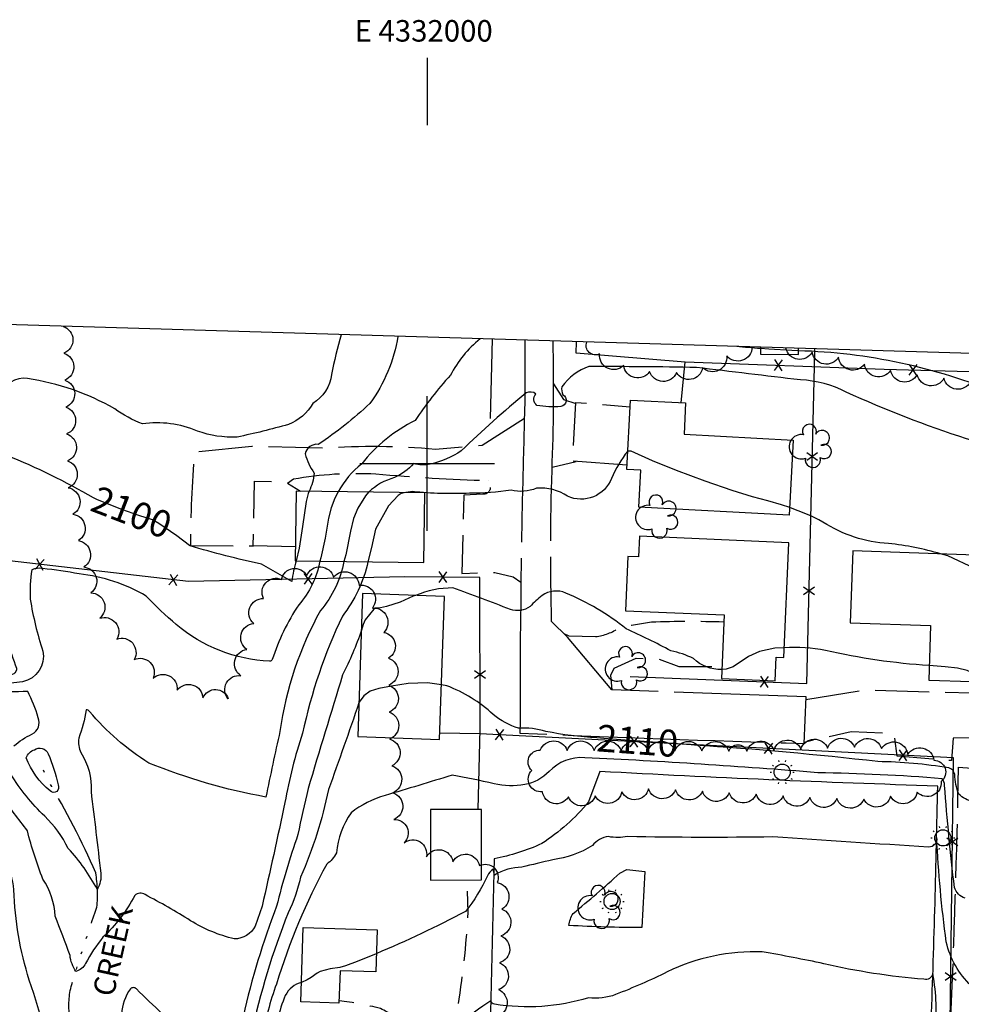
# Model space of a CAD drawing. Extents: x 4330518 to 4333475, y 191295 to 194165.
# Drawn here: x 4331849 to 4332198, y 193799 to 194165 of the extents above; entities that cross this region are included whole.
import ezdxf
from ezdxf.enums import TextEntityAlignment as Align

# ---------------------------------------------------------------- set-up
doc = ezdxf.new("R2010")
doc.units = 0
doc.header["$LTSCALE"] = 100
doc.header["$MEASUREMENT"] = 0
for name, pattern in [('GRVDWY', [0.16, 0.1, -0.06]), ('PAVDWY', [0.26, 0.2, -0.06]), ('PAVED', [0.81, 0.75, -0.06]), ('WATER', [0.73, 0.5, -0.05, 0.01, -0.05, 0.01, -0.05, 0.01, -0.05])]:
    doc.linetypes.add(name, pattern=pattern)
doc.layers.get('0').update_dxf_attribs({"linetype": 'CONTINUOUS'})
for name, color, linetype in [('C-INDX', 4, 'CONTINUOUS'), ('C-INDX-CL', 4, 'CONTINUOUS'), ('C-INDXLBL', 4, 'CONTINUOUS'), ('C-INTRM', 44, 'CONTINUOUS'), ('C-INTRM-CL', 44, 'CONTINUOUS'), ('C-INTRMDP', 44, 'CONTINUOUS'), ('H-STREAM', 5, 'WATER'), ('H-STREAM-TEXT', 5, 'CONTINUOUS'), ('M-FENCE', 8, 'CONTINUOUS'), ('M-FENCE-PAT', 8, 'CONTINUOUS'), ('M-VEGL', 3, 'CONTINUOUS'), ('M-VEGS', 3, 'CONTINUOUS'), ('P-CONCDW', 2, 'PAVDWY'), ('P-CURBPK', 6, 'CONTINUOUS'), ('P-GRVDW', 1, 'GRVDWY'), ('P-PAVDW', 7, 'PAVDWY'), ('P-PAVPK', 7, 'PAVDWY'), ('R-PAVRD', 7, 'PAVED'), ('S-BUILDING', 4, 'CONTINUOUS'), ('SV-GRID', 7, 'CONTINUOUS'), ('SV-GRID-TEXT', 7, 'CONTINUOUS'), ('SV-SHEET', 7, 'CONTINUOUS'), ('U-STLIGHT', 2, 'CONTINUOUS')]:
    doc.layers.add(name, color=color, linetype=linetype)
doc.styles.add('ITALIC', font='ROMANS.SHX', dxfattribs={"oblique": 25})
doc.styles.get("Standard").update_dxf_attribs({"font": 'ROMANS.shx'})

# ---------------------------------------------------------------- blocks, each defined once
blk = doc.blocks.new('STLIGHT')
at = {"linetype": 'CONTINUOUS'}
for p, q in [((-0.0139, 0.0428), (-0.0124, 0.038)), ((0.0124, 0.038), (0.0139, 0.0428)), ((-0.045, 0), (-0.04, 0)), ((-0.0364, 0.0265), (-0.0324, 0.0235)), ((0.0324, 0.0235), (0.0364, 0.0265)), ((0.04, 0), (0.045, 0)), ((-0.0364, -0.0265), (-0.0324, -0.0235)), ((0.0324, -0.0235), (0.0364, -0.0265)), ((-0.0139, -0.0428), (-0.0124, -0.038)), ((0.0124, -0.038), (0.0139, -0.0428))]:
    blk.add_line(p, q, dxfattribs=at)
blk.add_circle((0, 0), 0.03, dxfattribs=at)
blk = doc.blocks.new('TREE')
at = {"linetype": 'CONTINUOUS'}
for centre, radius, start, end in [((-0.0091, 0.0536), 0.0258, 335.8002, 210.2293), ((-0.0394, -0.0039), 0.0452, 79.7264, 289.7946), ((0.0382, 0.0291), 0.0275, 260.759, 149.6138), ((0.046, -0.0217), 0.0266, 236.6404, 117.338), ((0.0039, -0.0522), 0.0287, 168.2151, 16.7673)]:
    blk.add_arc(centre, radius, start, end, dxfattribs=at)
blk = doc.blocks.new('FP')
at = {"linetype": 'CONTINUOUS'}
for p, q in [((0.0143, -0.02), (-0.0143, 0.02)), ((-0.0143, -0.02), (0.0143, 0.02))]:
    blk.add_line(p, q, dxfattribs=at)

msp = doc.modelspace()

# ---------------------------------------------------------------- linework, layer by layer
at = {"layer": 'C-INDX'}
for points, elevation in [([(4331876.08, 193987.2, 0.034788), (4331843.96, 194003.01, 0.44809), (4331841.89, 194002.09, 0.17396), (4331837.27, 193980.71, -0.133843), (4331839.5, 193951.3, 0.11913), (4331840.52, 193943.87, -0.001086), (4331847.5, 193923.95, -0.618357), (4331844.13, 193921.82, -0.005954), (4331833.03, 193947.68, 0.116193), (4331821.84, 193981.38, -0.204746), (4331816.93, 194006.32, -0.083238), (4331818.41, 194017.74, 0.142006), (4331817.61, 194030.22, 0.004032), (4331814.78, 194042.67, 0.026885), (4331807.32, 194052.67)], 2100), ([(4331989.12, 194047.21, -0.118133), (4331978.71, 194022.28, -0.043343), (4331959.56, 194007.1, 0.388407), (4331954.75, 194003.6, 0.107527), (4331958.09, 193996.42, -0.084353), (4331956.13, 193989.68)], 2100), ([(4331951.31, 193963.88, 0.029624), (4331949.71, 193956.2), (4331949.71, 193956.2), (4331938.54, 193962.55, -0.016998), (4331911.94, 193969.38), (4331911.8, 193969.49)], 2100), ([(4332062.99, 193898.08, -0.033529), (4332044.09, 193900.45, 0.096695), (4332033.95, 193901.67, -0.106477), (4332024.52, 193906.8, 0.091861), (4332007.29, 193917.45), (4332005.32, 193917.74)], 2110), ([(4331974.67, 193911.14, -0.004914), (4331963.34, 193878.84, -0.05186), (4331953.02, 193846.37, -0.052167), (4331948.41, 193833.08, 0.042627), (4331934.68, 193787.97)], 2110), ([(4332216.05, 193874.14, -0.01715), (4332202.79, 193874.61, -0.187487), (4332197.43, 193877.17, -0.097737), (4332195.88, 193884.53, 0.295241), (4332193.66, 193886.94, 0.035529), (4332167.33, 193889.27, 0.012164), (4332099.25, 193895.37)], 2110)]:
    msp.add_lwpolyline(points, format="xyb", dxfattribs=dict(at, elevation=elevation))
at = {"layer": 'C-INDX-CL'}
for points, elevation in [([(4331956.13, 193989.68), (4331955.8, 193988.79), (4331955.12, 193985.86), (4331953.68, 193976.54), (4331952.52, 193968.54), (4331951.31, 193963.88)], 2100), ([(4331911.8, 193969.49), (4331907.01, 193973.15), (4331900.39, 193977.75), (4331897.95, 193979.04), (4331892.93, 193980.72), (4331886.68, 193982.95), (4331877.55, 193986.46), (4331876.08, 193987.2)], 2100), ([(4332005.32, 193917.74), (4332000.07, 193918.52), (4331992.93, 193918.22), (4331986.73, 193917.33), (4331982.08, 193916.45), (4331978.8, 193915.38), (4331976.47, 193913.74), (4331974.75, 193911.32), (4331974.67, 193911.14)], 2110), ([(4332099.25, 193895.37), (4332098.06, 193895.46), (4332089.5, 193896.11), (4332083.69, 193896.54), (4332079.11, 193896.86), (4332073.57, 193897.25), (4332065.61, 193897.85), (4332062.99, 193898.08)], 2110)]:
    msp.add_lwpolyline(points, dxfattribs=dict(at, elevation=elevation))
at = {"layer": 'C-INTRM'}
for points, elevation in [([(4331860.53, 193767.49, 0.075907), (4331852.25, 193808.1, -0.068237), (4331846.57, 193841.61, 0.088953), (4331839.15, 193864.68, 0.022777), (4331818.88, 193896.1, -0.092348), (4331806.94, 193924.9, 0.187184), (4331799.66, 193937.86, -0.155181), (4331786.36, 193955.2, 0.114597), (4331752.8, 193996.01, -0.000618), (4331717.25, 194027.22, 0.072375), (4331688.13, 194047.3, 0.06833), (4331680.26, 194049.75, 0.046704), (4331631.61, 194054.51, 0.012195), (4331600.01, 194055.14, -0.023006), (4331574.99, 194055.4, -0.102299), (4331556.88, 194060.18)], 2108), ([(4331978.02, 193963.5, -0.108836), (4331968.5, 193943.27, 0.058384), (4331953.73, 193899.77, 0.035815), (4331947.18, 193874.07, -0.002756), (4331938.74, 193835.58), (4331936.11, 193828.18, -0.280565), (4331928.37, 193823.39, -0.077116), (4331912.14, 193830.15, 0.020457), (4331895.25, 193839.84, 0.374616), (4331891.41, 193839.51, -0.08172), (4331879.56, 193823.99, 0.051452), (4331873.17, 193814.25, -0.199176), (4331869.6, 193811.28, -0.120387), (4331867.38, 193817.27, 0.012531), (4331861.82, 193831.82, 0.142332), (4331857.31, 193845.64, -0.031051), (4331851.54, 193863.54, -0.001299), (4331841.79, 193876.54, -0.154418), (4331836.2, 193891.8, -0.083148), (4331819.88, 193933.52, 0.089836), (4331799.91, 193981.1, -0.015464), (4331780.6, 194004.33, 0.021082), (4331730.06, 194047.62, -0.034778), (4331722.48, 194055.21)], 2106), ([(4331960.17, 193963.75, -0.136256), (4331952.29, 193947.48, 0.06663), (4331942.45, 193927.14, -0.33586), (4331941.5, 193926.54, -0.164289), (4331906.84, 193940.17, -0.03125), (4331895.71, 193950.74, 0.106561), (4331870.76, 193959.01, 0.011486), (4331857.27, 193961.01, 0.155358), (4331853.17, 193960.44, 0.054264), (4331852.63, 193949.56, 0.042555), (4331857.34, 193930.34, -0.410903), (4331849.73, 193918.94, -0.058749), (4331841.23, 193918.42, -0.223416), (4331839.23, 193919.69, 0.011634), (4331828.4, 193946.67, 0.075334), (4331814.24, 193983.74, -0.139621), (4331810.39, 194004.25, 0.035202), (4331809.82, 194022.6, 0.015956), (4331797.21, 194042.12, 0.006951), (4331790.75, 194053.16)], 2102), ([(4331968.03, 194047.84, 0.018499), (4331964.46, 194033.11, -0.229978), (4331957.55, 194022.26, -0.170484), (4331948.46, 194014.49, -0.019922), (4331929.44, 194009.82, -0.099939), (4331914.7, 194012.05, 0.13651), (4331894.27, 194014.71, -0.064346), (4331883.99, 194020.3, 0.093098), (4331851.59, 194031.55, 0.36229), (4331841.48, 194025.3, -0.065165), (4331831.95, 194009.2, 0.162255), (4331823.62, 193990.32, -0.168195), (4331822.33, 194002.91, -0.035962), (4331826.73, 194015.69, 0.147493), (4331827.35, 194029.22, 0.095808), (4331820.66, 194052.27)], 2098), ([(4332019.64, 194046.3, 0.103593), (4332008.63, 194032.75, 0.039308), (4331995.55, 194015.92, 0.112911), (4331975.69, 193999.88, 0.096108), (4331966.95, 193989.52)], 2102), ([(4332123.75, 194042.68, -0.004202), (4332114.93, 194043.44)], 2102), ([(4332426.62, 194008.09, -0.026459), (4332403.33, 194015.43, 0.088111), (4332373.93, 194021.25, -0.004383), (4332330.9, 194024.79, 0.102623), (4332324.11, 194023.78, -0.115073), (4332294, 194018.1, -0.045142), (4332212.42, 194025.96, 0.090581), (4332137.89, 194041.86)], 2102), ([(4332332.1, 193989.78, -0.026647), (4332312.72, 193990.48, 0.038574), (4332299.96, 193990.56), (4332294.95, 193989.12), (4332288.04, 193983.35), (4332282.79, 193982.1, -0.055921), (4332249.29, 193992.85, 0.01654), (4332200.32, 194009.19, -0.029977), (4332155.62, 194026.5, 0.111187), (4332138.58, 194031.03, -0.000615), (4332099.99, 194035.66, 0.004132), (4332060.09, 194036, 0.162383), (4332050.02, 194028.48, 0.16312), (4332050.37, 194025.53, -0.693321), (4332049.68, 194021.12, -0.058956), (4332040.77, 194021.56, -0.443826), (4332040.39, 194025.79, 0.29889), (4332036.72, 194026.21, 0.017466), (4332012.68, 194004.72, -0.095233), (4332001.14, 193999.79, -0.122605), (4331994.97, 193999.93, -0.10639), (4331987.88, 193994.77, 0.117186), (4331978.22, 193989.36)], 2104), ([(4332074.46, 194004.62, 0.06475), (4332068.49, 193994.45, -0.428198), (4332052.14, 193987.82, 0.169756), (4332040.61, 193990.77, -0.160021), (4332031.14, 193990.09, -0.04573), (4332015.76, 193988.96, -0.037776), (4331994.63, 193989.53), (4331992.13, 193989.16)], 2106), ([(4332190.64, 193966.42, 0.045014), (4332171.35, 193970.28, -0.130748), (4332146.96, 193978.25, 0.04007), (4332134.61, 193983.61)], 2106), ([(4331969.09, 193963.62, -0.128915), (4331960.39, 193945.37, 0.092696), (4331945.33, 193900.49, 0.004676), (4331940.12, 193876.09, -0.052511), (4331896.68, 193888.73, -0.076644), (4331874.6, 193907.86, 0.345771), (4331873.39, 193908.43, -0.050715), (4331870.6, 193897.96, 0.136493), (4331871.35, 193892.6, -0.163918), (4331875.18, 193878.18, -0.002547), (4331878.8, 193847.8, -0.166074), (4331877.49, 193841.85, 0.064237), (4331866.75, 193856.99, 0.086613), (4331857.98, 193869.02, -0.068346), (4331845.42, 193884.63, -0.383911)], 2104), ([(4332109.39, 193923.48, -0.201129), (4332098.84, 193927.55, 0.074012), (4332090.48, 193930.36, 0.021134), (4332073.92, 193938.58, 0.067873), (4332051.49, 193951.88, 0.261178), (4332042.68, 193950.95, 0.031058), (4332038.21, 193946.85, -0.234555), (4332030.9, 193945.74, 0.009627), (4332009.52, 193953.79, 0.098973), (4331995.72, 193950.98)], 2108), ([(4331975.57, 193938.04, -0.036289), (4331968.61, 193921.45, 0.001253), (4331955.78, 193879.21, 0.006981), (4331952, 193862.13, 0.02556), (4331944.11, 193835.52, 0.038709), (4331931.76, 193794.69, -0.091144)], 2108), ([(4332186.41, 193924.91, -0.038814), (4332147.89, 193930.52, 0.065901), (4332132.64, 193931.57)], 2108), ([(4331846.57, 193895.14, -0.074004), (4331853.25, 193899.41, 0.390533), (4331855.59, 193905.57, 0.045), (4331851.67, 193915.35, -0.018974), (4331837.94, 193915.25, -0.313604)], 2104), ([(4332199.76, 193838.59, -0.25698), (4332195.79, 193842.52, -0.010779), (4332192.12, 193880.4, 0.168254), (4332191.25, 193882.89, 0.016493), (4332145, 193885.14, 0.008242), (4332058.54, 193890.71, 0.219486), (4332045.24, 193885.6, -0.172442), (4332036.21, 193880.77, -0.112092), (4332024.85, 193881.03, 0.01676), (4332009.25, 193884.24, -0.004391), (4331984.41, 193876.69, 0.093985), (4331971.74, 193870.28, 0.119996), (4331966.28, 193855.39, -0.125363), (4331962.73, 193851.19, 0.050284), (4331944.07, 193806.65, 0.059011), (4331939.02, 193786.72, -0.024878)], 2112), ([(4332214.04, 193799.32, -0.03766), (4332202, 193806.06), (4332202, 193806.06, -0.149918), (4332192.76, 193822.27, -0.021843), (4332189.18, 193861.04, -0.482253), (4332186.19, 193857.5, -0.00188), (4332128.39, 193861.29, -0.009026), (4332074.46, 193861.42, -0.098949), (4332067.32, 193861.4, 0.209638), (4332061.37, 193858.04, -0.100582), (4332046.63, 193852.77, 0.008225), (4332035.19, 193850.02, 0.141129), (4332025.04, 193847.11, 0.008567), (4332024.5, 193849.25, 0.132201), (4332022.39, 193846.83, -0.057412), (4332014.23, 193833.61, -0.022468), (4331981.11, 193817.91)], 2114), ([(4332188.23, 193788.36, 0.090098), (4332187.72, 193810.37, -0.434606), (4332184.47, 193808.41, -0.037694), (4332147.29, 193814.18, 0.009772), (4332124.45, 193818.58, 0.124218), (4332089.17, 193811.13, -0.021557), (4332069.98, 193802.72, -0.117285), (4332059.92, 193801.53, -0.115578), (4332024.95, 193799.16, -0.364422), (4332023.7, 193800.45, 0.027751), (4332011.75, 193791.62, -0.050916), (4331992, 193788.1, 0.069097), (4331982.04, 193784.87)], 2116), ([(4331953.37, 193807.26, 0.208042), (4331947.32, 193802.43, 0.084997), (4331943.2, 193784.3, 0.110447)], 2114), ([(4331911.58, 193786.71, -0.016569), (4331892.06, 193804.81, 0.41745), (4331889.84, 193804.88, 0.129446), (4331886.45, 193795.49, -0.001878)], 2108)]:
    msp.add_lwpolyline(points, format="xyb", dxfattribs=dict(at, elevation=elevation))
at = {"layer": 'C-INTRM-CL'}
for points, elevation in [([(4332137.89, 194041.86), (4332135.43, 194041.99), (4332126.87, 194042.43), (4332123.75, 194042.68)], 2102), ([(4332134.61, 193983.61), (4332131.55, 193984.66), (4332126.54, 193986.07), (4332120.86, 193987.6), (4332113.31, 193989.92), (4332103.28, 193993.42), (4332092.6, 193997.42), (4332083.68, 194001.02), (4332075.71, 194004.63), (4332074.46, 194004.63), (4332074.46, 194004.62)], 2106), ([(4331966.95, 193989.52), (4331965.72, 193987.06), (4331964.37, 193983.57), (4331963.36, 193979.66), (4331962.1, 193972.25), (4331960.53, 193964.95), (4331960.17, 193963.75)], 2102), ([(4331978.22, 193989.36), (4331978.16, 193989.31), (4331977.05, 193988.01), (4331974.28, 193983.34), (4331972.62, 193979.58), (4331971.57, 193974.87), (4331969.75, 193966.12), (4331969.09, 193963.62)], 2104), ([(4331992.13, 193989.16), (4331990.39, 193988.9), (4331989.27, 193988.15), (4331985.59, 193984.32), (4331980.87, 193975.6), (4331979.29, 193968.74), (4331978.02, 193963.5)], 2106), ([(4332203.37, 193961.04), (4332193.35, 193965.7), (4332190.64, 193966.42)], 2106), ([(4331995.72, 193950.98), (4331994.77, 193950.7), (4331989.98, 193948.47), (4331984.93, 193946.84), (4331982.68, 193946.33), (4331980.73, 193946.22), (4331980.2, 193945.92), (4331977, 193941.89), (4331976.23, 193940.19), (4331975.57, 193938.04)], 2108), ([(4332132.64, 193931.57), (4332129.07, 193931.36), (4332123.44, 193930.2), (4332119.29, 193928.3), (4332113.63, 193924.44), (4332110.99, 193923.58), (4332109.39, 193923.48)], 2108), ([(4332202.08, 193922.36), (4332200.53, 193923.05), (4332196.95, 193923.92), (4332192.39, 193924.43), (4332186.41, 193924.91)], 2108), ([(4331981.11, 193817.91), (4331981.11, 193817.91), (4331974.04, 193814.96), (4331969.73, 193813.37), (4331967.52, 193812.79), (4331963.99, 193812.3), (4331960.31, 193811.27), (4331959.18, 193810.68), (4331956.97, 193809.01), (4331955.49, 193808.14), (4331953.37, 193807.26)], 2114)]:
    msp.add_lwpolyline(points, dxfattribs=dict(at, elevation=elevation))
at = {"layer": 'C-INTRMDP', "elevation": 2102}
msp.add_lwpolyline([(4331854.21, 193893.69, -0.490491), (4331859.25, 193892.17, -0.051462), (4331862.93, 193880.59, -0.865989), (4331860, 193878.36, -0.131677), (4331851.08, 193890.69, -0.228487), (4331854.21, 193893.69)], format="xyb", close=True, dxfattribs=at)
at = {"layer": 'H-STREAM', "flags": 128}
msp.add_lwpolyline([(4331883.97, 193620.36), (4331883.93, 193624.63), (4331868.83, 193638.08), (4331865.12, 193643.89, -0.045115), (4331864.93, 193677.52), (4331868.62, 193687.74, -0.019453), (4331867.94, 193739.97), (4331867.29, 193758.96, 0.049767), (4331869.35, 193783.74), (4331867.3, 193794.61, -0.107641), (4331868.01, 193806.42, -0.011285), (4331877.4, 193835.18, 0.052923), (4331876.99, 193847.92, 0.031007), (4331859.36, 193882.05), (4331855.57, 193890.68)], format="xyb", dxfattribs=at)
at = {"layer": 'M-FENCE'}
for points in [[(4332023.57, 194016.65), (4332024.26, 194046.16)], [(4332095.74, 194037.57), (4332055.32, 194041.03), (4332055.44, 194045.22)], [(4332075.33, 193920.86), (4332140.95, 193918.27), (4332143.79, 194036.02), (4332144, 194042.56)], [(4332094.35, 194022.58), (4332095.76, 194037.81), (4332169.72, 194035.06), (4332219.47, 194033.64), (4332313.61, 194028.52)], [(4332018.96, 193871.51), (4332019.67, 193901.4), (4332019.53, 193957.7), (4331991.69, 193957.95), (4331911.32, 193956.15), (4331807.23, 193968.21)], [(4332185.27, 193459.55), (4332188.04, 193558.53), (4332194.16, 193792.08), (4332195.38, 193890.65), (4332019.55, 193899.6), (4332004.71, 193899.83)]]:
    msp.add_lwpolyline(points, dxfattribs=at)
at = {"layer": 'M-VEGL'}
for points in [[(4331864.8, 194050.94, -0.7), (4331865.14, 194040.95, -0.7), (4331865.47, 194030.95, -0.7), (4331865.8, 194020.96, -0.7), (4331866.14, 194010.96, -0.7), (4331866.47, 194000.97, -0.7), (4331866.72, 193990.97, -0.7), (4331868.48, 193981.15, -0.7), (4331870.48, 193971.35, -0.7), (4331872.47, 193961.55, -0.7), (4331875.1, 193951.94, -0.7), (4331878.4, 193942.5, -0.7), (4331884.76, 193934.8, -0.7), (4331891.19, 193927.14, -0.7), (4331898.2, 193920.18, -0.7), (4331907.16, 193915.78, -0.7), (4331916.72, 193912.91, -0.7), (4331926.13, 193912.6, -0.7), (4331930.84, 193921.18, -0.7), (4331933.05, 193930.92, -0.7), (4331935.58, 193940.59, -0.7), (4331939.25, 193949.84, -0.7), (4331945.9, 193956.95, -0.7), (4331955.27, 193958.41, -0.7), (4331965.25, 193957.79, -0.7), (4331974.69, 193954.69, -0.7), (4331979.67, 193946.31, -0.7), (4331983.87, 193937.24, -0.7), (4331985.65, 193927.66, -0.7), (4331985.73, 193917.66, -0.7), (4331985.88, 193907.66, -0.7), (4331986.02, 193897.66, -0.7), (4331986.87, 193887.71, -0.7), (4331987.25, 193877.71, -0.7), (4331987.63, 193867.72, -0.7), (4331991.41, 193859.1, -0.7), (4331999.72, 193853.92, -0.7), (4332009.55, 193852.07, -0.7), (4332019.44, 193850.65, -0.7), (4332025.94, 193844.31, -0.7), (4332027.77, 193834.5, -0.7), (4332027.41, 193824.53, -0.7), (4332026.89, 193814.55, -0.7), (4332026.44, 193804.56, -0.7), (4332025.98, 193794.57, -0.7)], [(4332120.68, 194043.26, -0.7), (4332111.23, 194040, -0.7), (4332102.29, 194035.56, -0.7), (4332092.59, 194033.77, -0.7), (4332082.6, 194034.13, -0.7), (4332072.97, 194036.38, -0.7), (4332063.99, 194040.72, -0.7), (4332059.28, 194045.11, -0.7)], [(4332225.42, 194040.12, -0.7), (4332221.36, 194030.98, -0.7), (4332211.79, 194029.9, -0.7), (4332201.8, 194030.46, -0.7), (4332191.88, 194031.69, -0.7), (4332181.96, 194032.98, -0.7), (4332172.09, 194034.55, -0.7), (4332162.39, 194036.89, -0.7), (4332152.78, 194039.53, -0.7), (4332142.94, 194041.32, -0.7), (4332133.2, 194042.89, -0.7)]]:
    msp.add_lwpolyline(points, format="xyb", dxfattribs=at)
msp.add_lwpolyline([(4332118.73, 193893.14, -0.7), (4332128.72, 193893.57, -0.7), (4332138.71, 193893.91, -0.7), (4332148.71, 193894.25, -0.7), (4332158.7, 193894.59, -0.7), (4332168.67, 193894.11, -0.7), (4332178.43, 193891.94, -0.7), (4332188.19, 193889.77, -0.7), (4332190.91, 193881.89, -0.7), (4332181.96, 193877.86, -0.7), (4332172.06, 193876.41, -0.7), (4332162.12, 193875.36, -0.7), (4332152.13, 193875.55, -0.7), (4332142.14, 193875.92, -0.7), (4332132.16, 193876.52, -0.7), (4332122.18, 193877.13, -0.7), (4332112.19, 193877.68, -0.7), (4332102.21, 193878.27, -0.7), (4332092.22, 193878.78, -0.7), (4332082.23, 193879.17, -0.7), (4332072.3, 193878.03, -0.7), (4332062.42, 193876.51, -0.7), (4332052.46, 193876.12, -0.7), (4332042.8, 193878.04, -0.7), (4332038.81, 193886, -0.7), (4332042, 193893.48, -0.7), (4332052, 193893.44, -0.7), (4332062, 193893.39, -0.7), (4332072, 193893.35, -0.7), (4332082, 193893.3, -0.7), (4332092, 193893.26, -0.7), (4332102, 193893.21, -0.7), (4332112, 193893.17, -0.7), (4332118.73, 193893.14, -0.7)], format="xyb", close=True, dxfattribs=at)
at = {"layer": 'P-CONCDW', "flags": 128}
for points in [[(4332074.19, 193999.42), (4332054.08, 194000.86), (4332055.21, 194022.69), (4332075.33, 194021.09)], [(4331951.09, 193969.03), (4331935.42, 193969.36), (4331935.92, 193993.38), (4331947.31, 193993.14), (4331952.94, 193989.72)]]:
    msp.add_lwpolyline(points, dxfattribs=at)
at = {"layer": 'P-CURBPK'}
for points in [[(4332187.18, 193793.28, 0.004718), (4332189.56, 193880.18, -0.00612), (4332064.17, 193885.61), (4332059.96, 193874.27, -0.073057), (4332042.57, 193858.79, -0.061744), (4332024.85, 193853.2, 0.001823), (4332021.48, 193687.52, 0.014163)], [(4332052.64, 193828.4, -0.094573), (4332054.18, 193832.86), (4332054.18, 193832.86, 0.012398), (4332071.49, 193847.76), (4332074.13, 193849.17), (4332080.87, 193848.41), (4332079.73, 193827.63, -0.01653), (4332052.64, 193828.4)]]:
    msp.add_lwpolyline(points, format="xyb", dxfattribs=at)
at = {"layer": 'P-GRVDW', "flags": 128}
for points in [[(4332005.34, 193511.76), (4332003.15, 193523.95, -0.005841), (4332006.83, 193638.41), (4332007.78, 193670.12, 0.013634), (4332009.81, 193754.25), (4332011.09, 193796.46, 0.031973), (4332015.18, 193833.39), (4332014.94, 193845.29)], [(4331869.25, 193595.53), (4331891.25, 193595.99), (4331906, 193600.03), (4331926.56, 193608.99), (4331939.66, 193617.7), (4331955.82, 193622.65, -0.010239), (4331986.49, 193622.16), (4331991.29, 193623.93, 0.199294), (4331997.41, 193636.14), (4331998.39, 193668.64, -0.004777), (4331998.96, 193749.95), (4331997.95, 193776.09), (4331995.39, 193785.94), (4331992.18, 193791.08, 0.090857), (4331982.61, 193797.52, 0.040669), (4331967.29, 193800.34)]]:
    msp.add_lwpolyline(points, format="xyb", dxfattribs=at)
at = {"layer": 'P-PAVDW', "flags": 128}
for points in [[(4332046.94, 194029.62), (4332050.58, 194023.78), (4332055.19, 194022.24)], [(4332046.4, 193998.6), (4332055.38, 194000.76)], [(4332068.68, 193915.89), (4332068.17, 193921.41), (4332069.39, 193923.98), (4332077.62, 193927.62), (4332085.53, 193927.52), (4332093.45, 193924.64), (4332109.44, 193924.51)], [(4332140.65, 193912.35), (4332162.13, 193915.86), (4332202.35, 193914.81), (4332218.17, 193913.23), (4332217.1, 193898.25), (4332195.27, 193897.93), (4332194.67, 193889.62), (4332174.54, 193891.3), (4332173.45, 193899.58), (4332157.47, 193900.3), (4332139.96, 193896.41)]]:
    msp.add_lwpolyline(points, dxfattribs=at)
for points in [[(4332036.1, 194016.7), (4332020.38, 194006.67), (4332003.08, 194005.24, 0.038747), (4331961.48, 194005.65), (4331934.87, 194006.34), (4331913.67, 194004.12, 0.025281), (4331912.18, 193969.5), (4331935.47, 193969.35)], [(4331948.15, 193992.63), (4331950.31, 193994.24, -0.059617), (4331980.99, 193996.12, 0.01409), (4332022.72, 193993.63), (4332022.72, 193993.63), (4332023.43, 193990.61, -0.369278), (4332020.72, 193988.56), (4332013.67, 193988.17), (4332012.87, 193959.14), (4332025.12, 193959.55), (4332031.97, 193957.85), (4332034.82, 193955.91)], [(4332050.76, 193936.86), (4332052.57, 193935.97), (4332062.55, 193935.7, 0.116183), (4332071.44, 193938.99, -0.020321), (4332083.27, 193941.17, -0.01573), (4332110.16, 193941.21)]]:
    msp.add_lwpolyline(points, format="xyb", dxfattribs=at)
at = {"layer": 'P-PAVPK', "flags": 128}
msp.add_lwpolyline([(4332129.74, 193411.3), (4332143.46, 193412.56, 0.072821), (4332151.23, 193414.72), (4332167.97, 193425.83, 0.093961), (4332179.76, 193438.82, 0.104984), (4332185.6, 193458.89, -0.005808), (4332187.96, 193537.42, -0.000772), (4332194.33, 193791.04, 0.005668), (4332197.35, 193887.16), (4332216.62, 193885.86), (4332217.76, 193884.39)], format="xyb", dxfattribs=at)
at = {"layer": 'R-PAVRD', "flags": 128}
msp.add_lwpolyline([(4332036.29, 194045.8), (4332036.29, 194023.08, 0.007574), (4332034.47, 193904.34), (4332034.39, 193899.81, 0.003227), (4332139.94, 193895.99), (4332140.7, 193913.34), (4332068.56, 193915.9), (4332052.14, 193935.5), (4332046.21, 193941.35, -0.014688), (4332046.36, 193997.45, 0.015228), (4332046.75, 194045.48)], format="xyb", dxfattribs=at)
at = {"layer": 'S-BUILDING'}
for points in [[(4332123.75, 194043.17), (4332123.75, 194040.56), (4332137.89, 194040.53)], [(4332137.89, 194040.53), (4332137.9, 194042.75)]]:
    msp.add_lwpolyline(points, dxfattribs=at)
for points in [[(4332134.47, 193980.85), (4332078.57, 193983.79), (4332079.29, 193997.47), (4332074.1, 193997.74), (4332075.46, 194023.57), (4332095.98, 194022.49), (4332095.37, 194010.83), (4332135.93, 194008.7)], [(4331999.19, 193989.06), (4331951.39, 193989.74), (4331951.02, 193963.88), (4331998.82, 193963.2)], [(4332134.33, 193970.56), (4332078.86, 193972.96), (4332078.52, 193965.27), (4332074.52, 193965.45), (4332073.65, 193945.31), (4332110.27, 193943.72), (4332109.25, 193920.18), (4332129.19, 193919.32), (4332129.57, 193928.07), (4332132.48, 193927.95)], [(4332203.53, 193965.99), (4332158.02, 193967.51), (4332157.12, 193940.76), (4332186.9, 193939.76), (4332186.23, 193919.54), (4332201.96, 193919.02)], [(4332006.42, 193950.63), (4331976.03, 193951.65), (4331974.25, 193898.54), (4332004.63, 193897.52)], [(4332001.19, 193871.48), (4332001.24, 193845.27), (4332020.23, 193845.3), (4332020.19, 193871.52)], [(4331954.01, 193827.64), (4331981.39, 193826.78), (4331980.89, 193811.13), (4331967.64, 193811.55), (4331967.26, 193799.54), (4331953.14, 193799.98)]]:
    msp.add_lwpolyline(points, close=True, dxfattribs=at)
at = {"layer": 'SV-GRID'}
for points in [[(4332000, 194150.7), (4332000, 194125.7)], [(4332000, 193975), (4332000, 194025)], [(4331975, 194000), (4332025, 194000)]]:
    msp.add_lwpolyline(points, dxfattribs=at)
at = {"layer": 'SV-SHEET'}
msp.add_lwpolyline([(4330633.62, 191442.26), (4333291.34, 191365.51), (4333361.63, 194006.03), (4330700.57, 194085.88)], close=True, dxfattribs=at)

# ---------------------------------------------------------------- block references
at = {"layer": 'M-FENCE-PAT', "xscale": 100, "yscale": 100, "zscale": 100}
for p, rotation in [((4332130.44, 194036.52), 357.8849239647237), ((4332180.41, 194034.76), 358.3727166776063), ((4332142.98, 194002.58), 90), ((4331856.11, 193962.55), 173.5169263071027), ((4332005.72, 193957.82), 179.5116955200739), ((4331905.78, 193956.79), 173.5169263071027), ((4331955.73, 193957.15), 181.3019526725788), ((4332141.78, 193952.59), 90), ((4332019.62, 193921.5), 90), ((4332125.29, 193918.89), 357.7223910416659), ((4332026.82, 193899.23), 177.2350226740549), ((4332076.76, 193896.69), 177.2350226740549), ((4332126.69, 193894.15), 177.2350226740549), ((4332176.63, 193891.61), 177.2350226740549), ((4332194.99, 193859.43), 90), ((4332194.37, 193809.43), 90)]:
    msp.add_blockref('FP', p, dxfattribs=dict(at, rotation=rotation))
at = {"layer": 'M-VEGS', "xscale": 100, "yscale": 100, "zscale": 100}
for p in [(4332142.84, 194006.61), (4332085.85, 193980.35), (4332074.56, 193924.03), (4332064.39, 193835.34)]:
    msp.add_blockref('TREE', p, dxfattribs=at)
at = {"layer": 'U-STLIGHT', "xscale": 100, "yscale": 100, "zscale": 100}
for p in [(4332131.83, 193885.33), (4332191.49, 193860.92), (4332068.66, 193837.31)]:
    msp.add_blockref('STLIGHT', p, dxfattribs=at)

# ---------------------------------------------------------------- texts
at = {"layer": 'C-INDXLBL', "style": 'ITALIC', "oblique": 25}
for s, rotation, p in [('2100', 338.9, (4331874.33, 193982.67, 2202)), ('2110', 355.8, (4332062.62, 193893.1, 2110))]:
    msp.add_text(s, height=10, rotation=rotation, dxfattribs=at).set_placement(p)
at = {"layer": 'H-STREAM-TEXT', "style": 'ITALIC', "oblique": 25}
msp.add_text('CREEK', height=8, rotation=77.5, dxfattribs=at).set_placement((4331883.51, 193801.54))
at = {"layer": 'SV-GRID-TEXT'}
msp.add_text('E 4332000', height=8, dxfattribs=at).set_placement((4331998.7, 194156.7), align=Align.CENTER)

doc.saveas('drawing.dxf')
